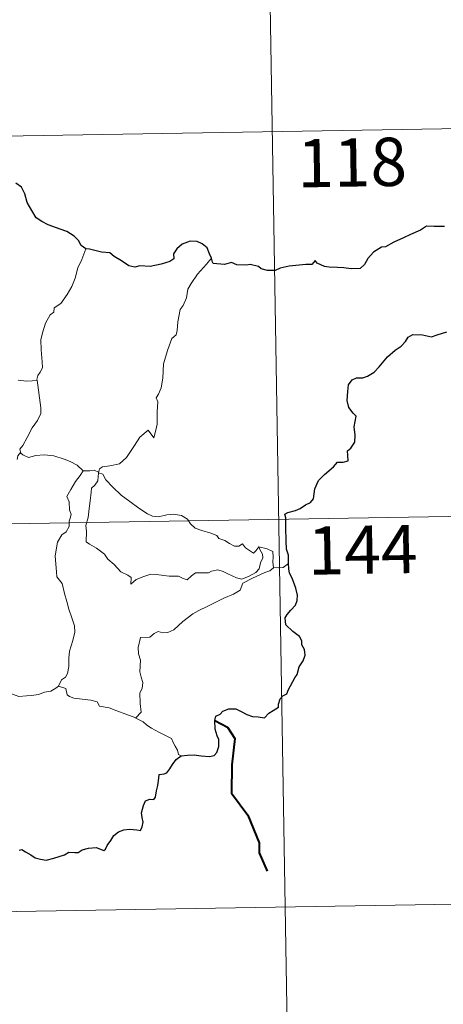
# Model space of a CAD drawing. Units: metres. Extents: x 613620 to 618124, y 4715088 to 4718132.
# Drawn here: x 614299 to 614365, y 4717138 to 4717291 of the extents above; entities that cross this region are included whole.
import ezdxf
from ezdxf.enums import TextEntityAlignment as Align

# ---------------------------------------------------------------- set-up
doc = ezdxf.new("R2010")
doc.units = ezdxf.units.M
doc.header["$MEASUREMENT"] = 0
doc.layers.add('Level 63', color=7, linetype='Continuous', lineweight=0)
doc.styles.add('Arial', font='ARIAL.TTF', dxfattribs={"height": 0.2})

msp = doc.modelspace()

# ---------------------------------------------------------------- linework, layer by layer
at = {"layer": 'Level 63', "linetype": 'Continuous', "lineweight": 0}
for points in [[(614337.19, 4717333.68), (614340.21, 4717153.01)], [(613896.85, 4717266.07), (614426.46, 4717274.94)], [(614309.24, 4717255.28), (614308.6, 4717253.62), (614307.98, 4717252.31), (614307.58, 4717250.72), (614307.09, 4717249.42), (614306.33, 4717248.17), (614305.34, 4717246.76), (614304.32, 4717246.12), (614304.26, 4717245.44), (614303.69, 4717245.02), (614302.99, 4717243.73), (614302.53, 4717242.23), (614302.24, 4717241.14), (614302.28, 4717239.6), (614302.47, 4717237.71), (614302.52, 4717236.79), (614302.16, 4717236.11), (614301.79, 4717235.59), (614301.65, 4717234.98), (614301.66, 4717234.88)], [(614328.74, 4717253.84), (614327.96, 4717252.91), (614326.59, 4717251.32), (614325.61, 4717249.87), (614325.1, 4717249), (614324.85, 4717247.63), (614324.34, 4717246.47), (614323.86, 4717245.84), (614323.54, 4717243.95), (614323.42, 4717242.6), (614323.25, 4717241.89), (614322.61, 4717241.35), (614321.97, 4717239.61), (614321.32, 4717237.41), (614321.17, 4717235.19), (614320.96, 4717233.66), (614320.53, 4717232.69), (614320.17, 4717232.11), (614320.43, 4717231.49), (614320.31, 4717229.92), (614320.3, 4717228.03), (614320.1, 4717227.07), (614319.8, 4717225.89), (614318.9, 4717227.09), (614317.64, 4717226.03), (614316.79, 4717224.73), (614315.53, 4717222.84), (614314.44, 4717221.85), (614312.96, 4717221.57), (614311.82, 4717221.4), (614311.37, 4717221.1), (614311.2, 4717220.47)], [(614301.66, 4717234.88), (614300.9, 4717234.74), (614300.04, 4717234.72), (614298.75, 4717234.87)], [(614301.66, 4717234.88), (614302.25, 4717230.58), (614302.27, 4717229.7), (614301.74, 4717228.61), (614300.91, 4717227.48), (614300.12, 4717225.95), (614299.47, 4717224.72), (614299.01, 4717224.16), (614299.14, 4717223.54)], [(614299.14, 4717223.54), (614299.07, 4717223.63), (614298.7, 4717223.09), (614298.56, 4717222.52)], [(614308.83, 4717220.78), (614307.88, 4717221.66), (614306.83, 4717222.25), (614305.85, 4717222.61), (614304.25, 4717223.08), (614302.79, 4717223.26), (614301.45, 4717223.15), (614300.34, 4717222.83), (614299.43, 4717223.24), (614299.14, 4717223.54)], [(614308.83, 4717220.78), (614308.82, 4717220.78), (614308.38, 4717220.06), (614307.61, 4717219.11), (614306.91, 4717217.89), (614306.27, 4717216.81), (614306.63, 4717215.95), (614306.68, 4717214.7), (614306.95, 4717213.98), (614306.82, 4717213.41), (614306.66, 4717212.97), (614306.67, 4717212.14), (614306.2, 4717211.31), (614305.49, 4717210.82), (614304.85, 4717209.7), (614304.5, 4717207.58), (614304.66, 4717205.01), (614304.75, 4717204.33), (614305.54, 4717203.29), (614305.92, 4717201.71), (614306.31, 4717200.49), (614306.59, 4717199.3), (614307.07, 4717197.94), (614307.49, 4717196.7), (614307.52, 4717195.71), (614307.21, 4717194.43), (614306.7, 4717192.73), (614306.6, 4717191.65), (614306.62, 4717190.37), (614306.41, 4717189.26), (614306.09, 4717188.69), (614305.47, 4717188.3), (614305.01, 4717187.3)], [(614311.2, 4717220.47), (614311.21, 4717220.55), (614310.55, 4717220.86), (614309.88, 4717220.8), (614308.83, 4717220.78)], [(614336.1, 4717208.97), (614336.27, 4717208.53), (614336.65, 4717207.81), (614336.72, 4717207.24), (614336.36, 4717206.48), (614336.15, 4717205.56), (614335.65, 4717204.96), (614334.58, 4717204.43), (614333.46, 4717203.94), (614332.62, 4717204.17), (614331.3, 4717204.76), (614330.56, 4717205.12), (614329.75, 4717205.39), (614328.76, 4717205.19), (614328.28, 4717204.94), (614326.86, 4717204.95), (614326.25, 4717204.91), (614325.62, 4717204.46), (614324.98, 4717203.83), (614324.36, 4717204.05), (614323.65, 4717204.4), (614322.19, 4717204.41), (614320.16, 4717204.65), (614319.32, 4717204.72), (614318.25, 4717204.38), (614317.06, 4717203.89), (614316.25, 4717203.15), (614316.3, 4717204.22), (614315.74, 4717204.56), (614314.66, 4717205.06), (614313.65, 4717206.22), (614312.66, 4717207.05), (614312.14, 4717207.81), (614310.89, 4717208.76), (614309.82, 4717209.4), (614309.31, 4717209.76), (614309.33, 4717211.37), (614309.24, 4717212.29), (614309.62, 4717213.53), (614309.75, 4717214.91), (614309.91, 4717216.1), (614310.05, 4717217.48), (614310.12, 4717218.07), (614310.63, 4717218.56), (614311.08, 4717219.24), (614311.2, 4717220.47)], [(614311.2, 4717220.47), (614311.87, 4717220.25), (614312.32, 4717219.4), (614313.43, 4717218.23), (614314.73, 4717216.98), (614316.07, 4717216), (614317.45, 4717214.95), (614318.81, 4717214.08), (614319.57, 4717213.72), (614320.54, 4717213.63), (614321.83, 4717213.93), (614322.87, 4717214.02), (614324.07, 4717213.85), (614325.03, 4717213.28), (614325.48, 4717212.56), (614326.22, 4717211.89), (614327.24, 4717211.53), (614328.64, 4717211.07), (614329.56, 4717210.73), (614329.9, 4717210.26), (614330.81, 4717209.93), (614331.53, 4717209.49), (614332.3, 4717209.05), (614333.02, 4717209.06), (614333.55, 4717209.41), (614334.04, 4717208.81), (614335.29, 4717207.97), (614335.63, 4717208.37), (614336.1, 4717208.97)], [(613897.86, 4717205.85), (614427.47, 4717214.72)], [(614338.38, 4717205.71), (614338.28, 4717206.63), (614338.31, 4717207.38), (614338.3, 4717208.25), (614337.42, 4717208.67), (614336.1, 4717208.97)], [(614338.38, 4717205.71), (614338.4, 4717205.74), (614339.18, 4717205.68), (614339.88, 4717205.76), (614340.73, 4717206.36)], [(614316.98, 4717182.38), (614317.82, 4717183.3), (614317.66, 4717184.62), (614317.64, 4717186.28), (614317.98, 4717186.94), (614318.1, 4717187.91), (614317.82, 4717188.72), (614317.64, 4717189.54), (614317.75, 4717191.37), (614317.4, 4717192.34), (614317.37, 4717193.34), (614317.74, 4717194.89), (614319.19, 4717194.94), (614319.85, 4717195.49), (614320.48, 4717195.8), (614321.22, 4717195.59), (614321.98, 4717195.64), (614322.89, 4717196.05), (614324.29, 4717197.39), (614325.84, 4717198.58), (614326.76, 4717199.09), (614328.16, 4717199.77), (614330.67, 4717200.98), (614332.18, 4717201.6), (614333.18, 4717202.25), (614333.64, 4717203.3), (614335.11, 4717204.08), (614337.02, 4717204.98), (614337.83, 4717205.25), (614338.38, 4717205.71)], [(614305.01, 4717187.3), (614304.6, 4717187), (614303.8, 4717186.55), (614302.8, 4717186.41), (614301.89, 4717186.03), (614300.79, 4717185.88), (614300.04, 4717185.84), (614298.85, 4717185.72), (614297.29, 4717186.3), (614296.43, 4717186.61), (614295.88, 4717187.29), (614295.01, 4717187.72), (614294.49, 4717188.21)], [(614316.98, 4717182.38), (614315.44, 4717182.99), (614314.04, 4717183.49), (614312.85, 4717183.93), (614311.37, 4717184.19), (614311, 4717184.86), (614310, 4717185.14), (614308.69, 4717185.31), (614307.37, 4717185.45), (614306.72, 4717185.69), (614306.33, 4717185.98), (614306.11, 4717186.94), (614305.01, 4717187.3)], [(614324.02, 4717176.48), (614323.64, 4717176.68), (614323.48, 4717177.38), (614323.1, 4717177.99), (614322.8, 4717178.56), (614322.54, 4717179.19), (614321.5, 4717179.71), (614320.55, 4717180.19), (614319.42, 4717180.78), (614318.7, 4717181.25), (614318.14, 4717181.76), (614317.01, 4717182.37), (614316.98, 4717182.38)], [(613898.87, 4717145.62), (614428.48, 4717154.49)], [(614340.21, 4717153.01), (614342.23, 4717032.56)]]:
    msp.add_lwpolyline(points, dxfattribs=at)
at = {"layer": 'Level 63', "linetype": 'Continuous', "lineweight": 30}
for points in [[(614309.24, 4717255.28), (614308.51, 4717255.81), (614308.1, 4717256.58), (614307.41, 4717257.26), (614306.27, 4717257.96), (614305.26, 4717258.35), (614303.37, 4717258.98), (614302.41, 4717259.5), (614301.53, 4717260.09), (614300.86, 4717261.23), (614300.15, 4717262.47), (614299.79, 4717263.81), (614299.26, 4717264.85), (614298.36, 4717265.47)], [(614364.91, 4717258.76), (614363.3, 4717258.73), (614362.11, 4717258.8), (614361.21, 4717258.15), (614359.64, 4717257.49), (614358.54, 4717256.98), (614357.08, 4717256.31), (614355.77, 4717255.58), (614355.15, 4717255.51), (614353.92, 4717254.76), (614353.01, 4717253.79), (614352.5, 4717252.81), (614351.81, 4717252.21), (614350.43, 4717252.14), (614349.28, 4717252.34), (614348.3, 4717252.38), (614347.02, 4717252.42), (614346.29, 4717252.5), (614345.17, 4717253.02)], [(614328.74, 4717253.84), (614328.45, 4717254.5), (614328.09, 4717255.44), (614327.32, 4717256.07), (614326.54, 4717256.43), (614325.46, 4717256.47), (614324.22, 4717255.99), (614323.36, 4717255.28), (614322.85, 4717254.5), (614322.9, 4717253.69), (614322.3, 4717253.29), (614320.92, 4717252.88), (614319.22, 4717252.5), (614317.64, 4717252.63), (614316.87, 4717252.4), (614315.94, 4717252.64), (614314.79, 4717253.43), (614313.66, 4717254.07), (614312.99, 4717254.64), (614311.68, 4717254.73), (614309.81, 4717255.22), (614309.24, 4717255.28)], [(614345.17, 4717253.02), (614344.86, 4717253.45), (614344.35, 4717252.85), (614343.39, 4717252.81), (614340.83, 4717252.57), (614339.42, 4717252.28), (614338.62, 4717251.91), (614337.44, 4717251.88), (614336.45, 4717252.14), (614336.06, 4717252.54), (614334.76, 4717252.84), (614334.16, 4717252.71), (614332.68, 4717252.78), (614331.87, 4717253.13), (614330.79, 4717252.86), (614329.03, 4717252.99), (614328.93, 4717253.22), (614328.74, 4717253.84)], [(614340.73, 4717206.36), (614340.7, 4717207.68), (614340.42, 4717208.62), (614340.34, 4717209.92), (614340.3, 4717211.95), (614340.3, 4717213.46), (614340.15, 4717214.06), (614340.58, 4717214.3), (614341.8, 4717214.63), (614342.54, 4717214.9), (614343.36, 4717215.51), (614344.1, 4717215.88), (614344.57, 4717216.4), (614344.78, 4717217.99), (614345.37, 4717219.28), (614346.31, 4717220.19), (614347.71, 4717221.39), (614348.29, 4717222.14), (614349.18, 4717222.12), (614349.95, 4717222.34), (614349.91, 4717223.18), (614349.89, 4717223.86), (614350.39, 4717224.3), (614350.99, 4717225.25), (614351.06, 4717226.3), (614350.89, 4717227.61), (614351.24, 4717229.28), (614350.75, 4717229.74), (614350.09, 4717230.63), (614349.81, 4717231.72), (614349.93, 4717233.11), (614350.04, 4717234.13), (614350.6, 4717234.94), (614351.25, 4717235.24), (614352.24, 4717235.24), (614352.95, 4717235.46), (614354.01, 4717236.1), (614354.77, 4717236.93), (614356.07, 4717238.47), (614357.28, 4717239.52), (614358.2, 4717240.17), (614358.86, 4717240.85), (614359.28, 4717241.53), (614360, 4717241.94), (614361.54, 4717241.91), (614362.9, 4717241.6), (614363.77, 4717241.9), (614365.31, 4717242.38)], [(614324.02, 4717176.48), (614325.02, 4717176.58), (614326.08, 4717176.64), (614327.17, 4717176.5), (614328.44, 4717176.41), (614329.16, 4717176.52), (614329.6, 4717177.03), (614329.87, 4717177.92), (614329.9, 4717179.03), (614329.61, 4717179.61), (614329.32, 4717180.61), (614329.25, 4717181.96), (614329.4, 4717182.65), (614330.09, 4717182.97), (614330.5, 4717183.45), (614331.44, 4717183.81), (614332.52, 4717183.82), (614333.35, 4717183.4), (614334.24, 4717182.93), (614335.12, 4717182.61), (614336, 4717182.53), (614336.96, 4717182.41), (614337.65, 4717183.12), (614338.34, 4717183.56), (614339.14, 4717184.03), (614339.18, 4717184.52), (614339.42, 4717185.33), (614339.82, 4717185.84), (614340.44, 4717186.12), (614340.7, 4717186.78), (614341.67, 4717188.62), (614342.04, 4717189.14), (614342.37, 4717190.34), (614342.96, 4717191.25), (614343.28, 4717192.13), (614343.2, 4717193), (614342.8, 4717193.75), (614342.79, 4717194.35), (614342.43, 4717195.06), (614341.4, 4717195.81), (614340.29, 4717196.83), (614340.17, 4717197.91), (614340.49, 4717198.43), (614341.07, 4717199.11), (614341.82, 4717199.92), (614342.06, 4717200.61), (614342.11, 4717201.48), (614341.86, 4717202.52), (614341.3, 4717204.1), (614340.87, 4717204.87), (614340.74, 4717205.56), (614340.73, 4717206.36)], [(614298.9, 4717161.84), (614299.32, 4717161.96), (614299.89, 4717161.56), (614300.71, 4717161.1), (614301.35, 4717160.66), (614302.18, 4717160.42), (614303.06, 4717160.3), (614304.28, 4717160.57), (614305.9, 4717161.09), (614306.62, 4717161.5), (614307.53, 4717161.47), (614308.04, 4717161.46), (614308.68, 4717161.9), (614309.66, 4717162.16), (614310.86, 4717162.24), (614312.01, 4717161.76), (614312.3, 4717161.97), (614312.56, 4717162.55), (614313.1, 4717163.32), (614313.59, 4717164.1), (614314.29, 4717164.68), (614315.16, 4717165.01), (614316.02, 4717165.08), (614317.18, 4717164.99), (614317.75, 4717164.9), (614318.01, 4717165.48), (614318.12, 4717166.17), (614318.01, 4717166.93), (614317.87, 4717167.63), (614318.17, 4717168.77), (614318.51, 4717169.5), (614319.2, 4717169.75), (614319.78, 4717169.7), (614320.03, 4717170.08), (614320.22, 4717171.04), (614320.44, 4717171.9), (614320.57, 4717173.01), (614320.65, 4717173.6), (614321.38, 4717173.68), (614321.83, 4717173.86), (614322.28, 4717174.47), (614322.7, 4717175.16), (614323.27, 4717175.91), (614324.02, 4717176.48)]]:
    msp.add_lwpolyline(points, dxfattribs=at)
at = {"layer": 'Level 63', "linetype": 'Continuous', "lineweight": 40}
msp.add_lwpolyline([(614329.25, 4717181.96), (614331.26, 4717180.97), (614332.35, 4717179.21), (614331.9, 4717175.09), (614331.88, 4717170.68), (614334.37, 4717167.25), (614336.13, 4717162.97), (614336.16, 4717161.4), (614337.37, 4717158.58)], dxfattribs=at)

# ---------------------------------------------------------------- texts
at = {"layer": 'Level 63', "linetype": 'Continuous', "lineweight": 13, "style": 'Arial'}
for s, p in [('118', (614350.58, 4717268.69)), ('144', (614352.21, 4717208.51))]:
    msp.add_text(s, height=7.5, rotation=0.9594, dxfattribs=at).set_placement(p, align=Align.MIDDLE_CENTER)

doc.saveas('drawing.dxf')
